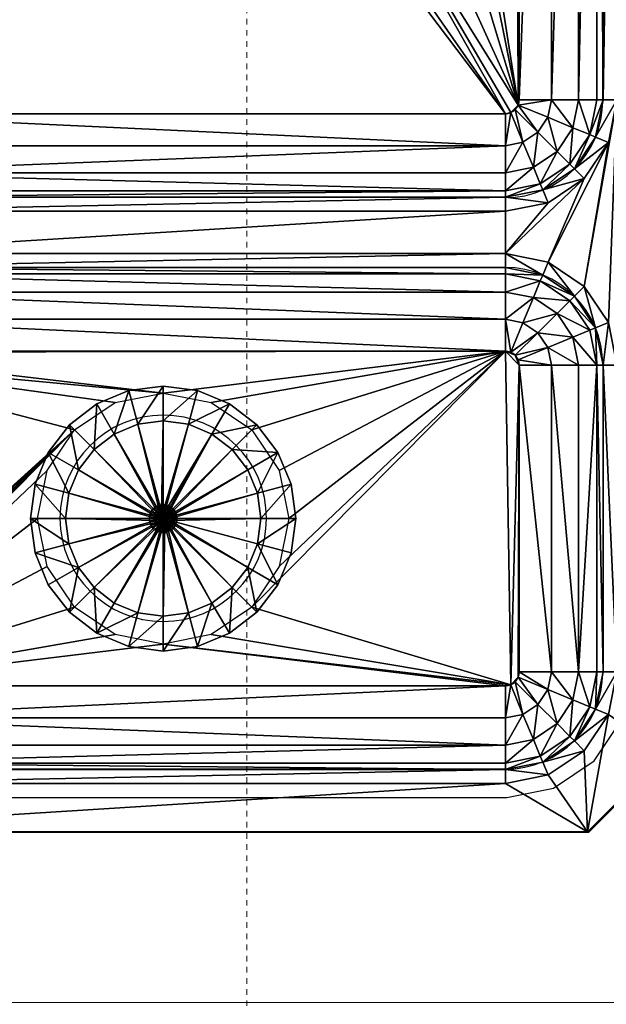
# Model space of a CAD drawing. Units: inches. Extents: x -1002 to 7539, y -1341 to 1567.
# Drawn here: x 196 to 206, y -874 to -857 of the extents above; entities that cross this region are included whole.
import ezdxf

# ---------------------------------------------------------------- set-up
doc = ezdxf.new("R2010")
doc.units = ezdxf.units.IN
doc.header["$MEASUREMENT"] = 0
doc.linetypes.add('Overhead', pattern=[0.15625, 0.09375, -0.0625])
for name, color, linetype, lineweight in [('A-FLOR-CASE', 3, 'Continuous', 18), ('A-GENM', 6, 'Continuous', 18), ('P-SANR-FIXT', 6, 'Continuous', 18)]:
    doc.layers.add(name, color=color, linetype=linetype, lineweight=lineweight)
doc.layers.add('G-IMPT', color=1, linetype='Continuous')

# ---------------------------------------------------------------- blocks, each defined once
blk = doc.blocks.new('Countertop2 - Countertop 2_1-36-Modules')
at = {"layer": 'A-GENM'}
blk.add_line((0, 0.5), (0, 24.5), dxfattribs=at)
blk = doc.blocks.new('Kitchen Sink - Name_1-0-Modules')
at = {"layer": 'G-IMPT'}
for p, q in [((18.375, 16.875), (2.875, 16.875)), ((23.125, 16.875), (28.625, 16.875)), ((20.125, 15.125), (20.125, 2.875)), ((21.375, 15.125), (21.375, 2.875)), ((30.375, 15.125), (30.375, 2.875))]:
    blk.add_line(p, q, dxfattribs=at)
blk.add_lwpolyline([(31.5, 1.375), (31.5, 16.625), (30.125, 18), (1.375, 18), (0, 16.625), (0, 1.375), (1.375, 0), (30.125, 0)], close=True, dxfattribs=at)
for centre, radius, start, end in [((18.375, 15.125), 1.75, 360, 90), ((23.125, 15.125), 1.75, 90, 180), ((28.625, 15.125), 1.75, 360, 90), ((25.875, 9), 1.85, 360, 180), ((25.875, 9), 1.85, 180, 360)]:
    blk.add_arc(centre, radius, start, end, dxfattribs=at)
blk = doc.blocks.new('Kitchen Sink - 3352_dxf_1-2-Modules')
at = {"layer": 'G-IMPT'}
blk.add_lwpolyline([(2.845, -17.38), (28.655, -17.38), (29.493, -17.213), (30.224, -16.724), (30.713, -15.993), (30.88, -15.155), (30.88, -2.845), (30.713, -2.007), (30.224, -1.276), (29.493, -0.787), (28.655, -0.62), (2.845, -0.62), (2.007, -0.787), (1.276, -1.276), (0.787, -2.007), (0.62, -2.845), (0.62, -15.155), (0.787, -15.993), (1.276, -16.724), (2.007, -17.213)], close=True, dxfattribs=at)
at = {"layer": 'P-SANR-FIXT'}
blk.add_blockref('Kitchen Sink - Name_1-0-Modules', (0.001, -17.999), dxfattribs=at)
at = {"layer": 'G-IMPT'}
mesh = blk.add_polyface(dxfattribs=at)
corners = [(18.37, -0.87), (19.04, -1.253), (19.135, -1.022), (18.37, -1.12), (2.87, -0.87), (18.996, -1.359), (18.37, -1.559), (18.872, -1.659), (18.37, -1.234), (18.37, -2.046), (18.685, -2.109), (19.131, -2.555), (18.547, -2.693), (18.601, -2.774), (18.953, -2.287), (18.466, -2.639), (18.37, -1.12), (19.04, -1.253), (19.194, -2.87), (18.62, -2.87), (18.37, -2.62), (18.615, -2.821), (18.578, -2.731), (18.509, -2.662), (18.419, -2.625), (18.62, -15.13), (2.87, -1.234), (2.87, -1.559), (2.87, -2.046), (2.87, -1.12), (12.87, -6.12), (12.699, -6.981), (12.211, -7.711), (2.87, -2.62), (12.699, -5.259), (12.211, -4.529), (10.62, -3.87), (11.481, -4.041), (30.1, 0), (1.4, 0), (1.4, 0)]
mesh.append_faces([[corners[k] for k in face] for face in [(21, 13, 19), (22, 12, 13), (23, 15, 12), (24, 20, 15)]])
mesh.append_faces([[corners[k] for k in face] for face in [(0, 1, 2), (1, 0, 3), (5, 6, 7), (7, 9, 10), (11, 12, 13), (14, 15, 12), (5, 16, 8), (18, 13, 19), (9, 15, 10), (16, 26, 8)]], dxfattribs={"vtx0": -1})
mesh.append_faces([[corners[k] for k in face] for face in [(38, 39, 40), (0, 38, 4)]], dxfattribs={"vtx0": -1, "vtx1": -1})
mesh.append_faces([[corners[k] for k in face] for face in [(17, 1, 16), (16, 3, 29), (30, 31, 19), (31, 32, 19), (13, 15, 30), (30, 15, 34), (34, 15, 35), (36, 37, 15), (37, 35, 15)]], dxfattribs={"vtx0": -1, "vtx1": -1, "vtx2": -1})
mesh.append_faces([[corners[k] for k in face] for face in [(16, 5, 17), (4, 38, 40)]], dxfattribs={"vtx0": -1, "vtx2": -1})
mesh.append_faces([[corners[k] for k in face] for face in [(0, 4, 3), (8, 6, 5), (6, 9, 7), (14, 12, 11), (10, 15, 14), (8, 26, 6), (6, 27, 9), (9, 28, 20), (20, 33, 15), (12, 15, 13)]], dxfattribs={"vtx1": -1})
mesh.append_faces([[corners[k] for k in face] for face in [(1, 3, 16), (19, 13, 30)]], dxfattribs={"vtx1": -1, "vtx2": -1})
mesh.append_faces([[corners[k] for k in face] for face in [(9, 20, 15), (18, 19, 25)]], dxfattribs={"vtx2": -1})
mesh = blk.add_polyface(dxfattribs=at)
corners = [(19.881, -2.244), (20.006, -2.87), (20.12, -2.87), (19.987, -2.2), (20.12, -2.87), (20.218, -2.105), (19.987, -2.2), (20.37, -2.87), (19.784, -1.456), (19.607, -1.633), (19.135, -1.022), (19.04, -1.253), (19.527, -1.713), (19.607, -1.633), (18.996, -1.359), (19.04, -1.253), (19.581, -2.368), (19.681, -2.87), (19.297, -1.943), (18.872, -1.659), (19.131, -2.555), (19.194, -2.87), (18.953, -2.287), (18.685, -2.109), (18.913, -2.87), (18.62, -2.87), (18.601, -2.774), (20.12, -15.13), (19.681, -15.13), (20.12, -15.13), (1.4, 0), (30.1, 0), (30.1, 0), (21.13, -2.87), (21.282, -2.105), (21.716, -1.456), (18.37, -0.87)]
mesh.append_faces([[corners[k] for k in face] for face in [(0, 2, 3), (4, 5, 6), (6, 8, 9), (10, 9, 8), (9, 10, 11), (3, 12, 0), (13, 14, 12), (1, 16, 17), (0, 18, 16), (12, 19, 18), (17, 20, 21), (16, 22, 20), (18, 23, 22), (26, 21, 20), (6, 3, 4), (9, 13, 6), (3, 6, 13)]], dxfattribs={"vtx0": -1})
mesh.append_faces([[corners[k] for k in face] for face in [(11, 15, 9)]], dxfattribs={"vtx0": -1, "vtx1": -1})
mesh.append_faces([[corners[k] for k in face] for face in [(13, 9, 15), (30, 31, 32)]], dxfattribs={"vtx0": -1, "vtx1": -1, "vtx2": -1})
mesh.append_faces([[corners[k] for k in face] for face in [(24, 21, 25), (33, 5, 7), (33, 8, 5), (34, 10, 8), (35, 36, 10)]], dxfattribs={"vtx0": -1, "vtx2": -1})
mesh.append_faces([[corners[k] for k in face] for face in [(13, 12, 3), (0, 16, 1), (12, 18, 0), (14, 19, 12), (16, 20, 17), (18, 22, 16), (19, 23, 18), (2, 1, 27), (17, 28, 1), (17, 21, 28), (29, 4, 2)]], dxfattribs={"vtx1": -1})
mesh.append_faces([[corners[k] for k in face] for face in [(15, 14, 13)]], dxfattribs={"vtx1": -1, "vtx2": -1})
mesh.append_faces([[corners[k] for k in face] for face in [(0, 1, 2), (4, 7, 5), (6, 5, 8), (4, 3, 2)]], dxfattribs={"vtx2": -1})
mesh = blk.add_polyface(dxfattribs=at)
corners = [(22.365, -1.022), (23.13, -1.12), (23.13, -0.87), (22.46, -1.253), (21.716, -1.456), (21.893, -1.633), (21.282, -2.105), (21.513, -2.2), (28.63, -0.87), (22.46, -1.253), (21.973, -1.713), (22.504, -1.359), (21.893, -1.633), (21.619, -2.244), (21.513, -2.2), (23.13, -1.234), (22.628, -1.659), (23.13, -1.559), (22.203, -1.943), (21.919, -2.368), (22.815, -2.109), (23.13, -2.046), (22.547, -2.287), (22.369, -2.555), (23.13, -1.12), (23.034, -2.639), (28.63, -1.12), (28.63, -1.559), (23.13, -2.62), (28.63, -2.046), (19.784, -1.456), (21.13, -2.87), (19.135, -1.022), (18.37, -0.87), (30.1, 0)]
mesh.append_faces([[corners[k] for k in face] for face in [(0, 1, 2), (1, 0, 3), (4, 3, 0), (3, 4, 5), (5, 6, 7), (9, 10, 11), (12, 13, 10), (15, 16, 17), (11, 18, 16), (10, 19, 18), (17, 20, 21), (16, 22, 20), (18, 23, 22), (15, 9, 11), (25, 21, 20), (3, 9, 1), (7, 14, 5)]], dxfattribs={"vtx0": -1})
mesh.append_faces([[corners[k] for k in face] for face in [(24, 9, 15), (6, 30, 31), (4, 32, 6), (0, 33, 4), (2, 33, 0)]], dxfattribs={"vtx0": -1, "vtx1": -1})
mesh.append_faces([[corners[k] for k in face] for face in [(24, 26, 1), (34, 33, 2)]], dxfattribs={"vtx0": -1, "vtx1": -1, "vtx2": -1})
mesh.append_faces([[corners[k] for k in face] for face in [(24, 1, 9), (5, 12, 9)]], dxfattribs={"vtx0": -1, "vtx2": -1})
mesh.append_faces([[corners[k] for k in face] for face in [(2, 1, 8), (12, 10, 9), (14, 13, 12), (11, 16, 15), (10, 18, 11), (13, 19, 10), (16, 20, 17), (18, 22, 16), (17, 21, 27), (21, 28, 29)]], dxfattribs={"vtx1": -1})
mesh.append_faces([[corners[k] for k in face] for face in [(24, 15, 26), (3, 5, 9)]], dxfattribs={"vtx1": -1, "vtx2": -1})
mesh.append_faces([[corners[k] for k in face] for face in [(5, 4, 6), (15, 17, 27), (5, 14, 12)]], dxfattribs={"vtx2": -1})
mesh = blk.add_polyface(dxfattribs=at)
corners = [(28.63, -1.234), (29.256, -1.359), (29.3, -1.253), (28.63, -1.12), (30.044, -1.456), (30.247, -2.2), (30.478, -2.105), (29.867, -1.633), (29.395, -1.022), (29.3, -1.253), (28.63, -0.87), (28.63, -1.12), (23.13, -1.12), (30.247, -2.2), (29.787, -1.713), (30.141, -2.244), (29.867, -1.633), (29.557, -1.943), (29.841, -2.368), (29.132, -1.659), (28.63, -1.559), (28.945, -2.109), (29.213, -2.287), (28.63, -2.046), (23.13, -1.234), (23.13, -2.046), (30.1, 0), (31.5, -1.4), (30.1, 0), (31.5, -1.4), (30.63, -2.87), (23.13, -0.87)]
mesh.append_faces([[corners[k] for k in face] for face in [(0, 2, 3), (4, 5, 6), (5, 4, 7), (7, 8, 9), (9, 10, 11), (13, 14, 15), (16, 1, 14), (15, 17, 18), (14, 19, 17), (1, 20, 19), (17, 21, 22), (19, 23, 21), (20, 25, 23), (13, 5, 16), (9, 2, 7), (29, 27, 26)]], dxfattribs={"vtx0": -1})
mesh.append_faces([[corners[k] for k in face] for face in [(26, 8, 29)]], dxfattribs={"vtx0": -1, "vtx1": -1})
mesh.append_faces([[corners[k] for k in face] for face in [(29, 6, 30), (29, 4, 6), (29, 8, 4), (26, 10, 8), (26, 31, 10)]], dxfattribs={"vtx0": -1, "vtx2": -1})
mesh.append_faces([[corners[k] for k in face] for face in [(11, 10, 12), (16, 14, 13), (2, 1, 16), (14, 17, 15), (1, 19, 14), (0, 20, 1), (19, 21, 17), (20, 23, 19), (0, 3, 24), (0, 24, 20), (5, 7, 16)]], dxfattribs={"vtx1": -1})
mesh.append_faces([[corners[k] for k in face] for face in [(3, 2, 11), (9, 11, 2), (11, 12, 3)]], dxfattribs={"vtx1": -1, "vtx2": -1})
mesh.append_faces([[corners[k] for k in face] for face in [(0, 1, 2), (7, 4, 8), (9, 8, 10), (7, 2, 16), (26, 27, 28)]], dxfattribs={"vtx2": -1})
mesh = blk.add_polyface(dxfattribs=at)
corners = [(2.87, -1.12), (2.105, -1.022), (2.2, -1.253), (2.87, -0.87), (18.37, -1.12), (2.87, -1.234), (2.368, -1.659), (2.87, -1.559), (2.244, -1.359), (1.943, -1.943), (2.555, -2.109), (2.87, -2.046), (2.287, -2.287), (2.693, -2.693), (2.774, -2.639), (2.639, -2.774), (2.109, -2.555), (2.2, -1.253), (2.87, -1.12), (2.87, -2.62), (2.046, -2.87), (2.62, -2.87), (2.821, -2.625), (2.731, -2.662), (2.662, -2.731), (2.625, -2.821), (18.37, -1.12), (18.37, -1.559), (18.37, -2.046), (18.37, -2.62), (2.046, -15.13), (2.639, -15.226), (8.541, -5.259), (18.466, -2.639), (9.029, -4.529), (9.759, -4.041), (10.62, -3.87)]
mesh.append_faces([[corners[k] for k in face] for face in [(22, 14, 19), (23, 13, 14), (24, 15, 13), (25, 21, 15)]])
mesh.append_faces([[corners[k] for k in face] for face in [(0, 1, 2), (4, 3, 0), (5, 6, 7), (8, 9, 6), (7, 10, 11), (6, 12, 10), (10, 13, 14), (12, 15, 13), (5, 17, 8), (19, 10, 14), (10, 19, 11), (15, 20, 21), (20, 15, 16), (2, 17, 0)]], dxfattribs={"vtx0": -1})
mesh.append_faces([[corners[k] for k in face] for face in [(18, 17, 5), (0, 18, 4)]], dxfattribs={"vtx0": -1, "vtx1": -1})
mesh.append_faces([[corners[k] for k in face] for face in [(31, 32, 21), (21, 32, 13), (19, 13, 33), (32, 34, 13), (34, 35, 13), (35, 36, 13), (13, 36, 33)]], dxfattribs={"vtx0": -1, "vtx1": -1, "vtx2": -1})
mesh.append_faces([[corners[k] for k in face] for face in [(8, 6, 5), (6, 10, 7), (9, 12, 6), (12, 13, 10), (16, 15, 12), (7, 27, 5), (11, 28, 7), (20, 30, 21), (15, 21, 13), (14, 13, 19)]], dxfattribs={"vtx1": -1})
mesh.append_faces([[corners[k] for k in face] for face in [(18, 5, 26), (0, 17, 18)]], dxfattribs={"vtx1": -1, "vtx2": -1})
mesh.append_faces([[corners[k] for k in face] for face in [(0, 3, 1), (11, 19, 29)]], dxfattribs={"vtx2": -1})
mesh = blk.add_polyface(dxfattribs=at)
corners = [(30.141, -2.244), (30.266, -2.87), (30.38, -2.87), (30.247, -2.2), (30.478, -2.105), (30.38, -2.87), (30.63, -2.87), (30.247, -2.2), (30.63, -15.13), (29.841, -2.368), (29.941, -2.87), (29.391, -2.555), (29.454, -2.87), (29.213, -2.287), (29.557, -1.943), (28.807, -2.693), (28.861, -2.774), (28.726, -2.639), (28.945, -2.109), (28.88, -2.87), (28.63, -2.62), (28.63, -2.046), (28.875, -2.821), (28.838, -2.731), (28.769, -2.662), (28.679, -2.625), (30.266, -15.13), (29.454, -15.13), (23.13, -2.62), (30.38, -15.13), (28.13, -9), (28.88, -15.13), (27.959, -8.139), (27.471, -7.409), (22.88, -2.87), (31.5, -16.6), (31.5, -1.4), (31.5, -1.4)]
mesh.append_faces([[corners[k] for k in face] for face in [(22, 16, 19), (23, 15, 16), (24, 17, 15), (25, 20, 17)]])
mesh.append_faces([[corners[k] for k in face] for face in [(0, 2, 3), (4, 5, 6), (5, 4, 7), (1, 9, 10), (10, 11, 12), (9, 13, 11), (11, 15, 16), (13, 17, 15), (16, 12, 11), (12, 16, 19), (20, 18, 21), (2, 5, 3), (7, 3, 5), (5, 2, 29)]], dxfattribs={"vtx0": -1})
mesh.append_faces([[corners[k] for k in face] for face in [(19, 30, 31), (35, 36, 37), (37, 6, 35)]], dxfattribs={"vtx0": -1, "vtx1": -1})
mesh.append_faces([[corners[k] for k in face] for face in [(17, 28, 16), (30, 16, 32), (32, 16, 33), (34, 33, 16)]], dxfattribs={"vtx0": -1, "vtx1": -1, "vtx2": -1})
mesh.append_faces([[corners[k] for k in face] for face in [(6, 5, 8), (0, 9, 1), (9, 11, 10), (14, 13, 9), (13, 15, 11), (18, 17, 13), (1, 26, 2), (1, 10, 26), (12, 27, 10), (12, 19, 27), (20, 21, 28), (20, 28, 17), (15, 17, 16)]], dxfattribs={"vtx1": -1})
mesh.append_faces([[corners[k] for k in face] for face in [(19, 16, 30)]], dxfattribs={"vtx1": -1, "vtx2": -1})
mesh.append_faces([[corners[k] for k in face] for face in [(0, 1, 2), (20, 17, 18)]], dxfattribs={"vtx2": -1})
mesh = blk.add_polyface(dxfattribs=at)
corners = [(30.247, -15.8), (30.63, -15.13), (30.38, -15.13), (30.478, -15.895), (30.38, -2.87), (30.141, -15.756), (29.941, -15.13), (29.841, -15.632), (30.266, -15.13), (29.557, -16.057), (29.391, -15.445), (29.213, -15.713), (29.454, -15.13), (28.945, -15.891), (28.807, -15.307), (28.726, -15.361), (28.861, -15.226), (30.247, -15.8), (30.38, -15.13), (28.63, -15.954), (28.63, -15.38), (28.88, -15.13), (28.679, -15.375), (28.769, -15.338), (28.838, -15.269), (28.875, -15.179), (23.13, -15.954), (30.38, -2.87), (29.941, -2.87), (28.88, -2.87), (28.13, -9), (27.959, -9.861), (27.471, -10.591), (26.741, -11.079), (25.88, -11.25), (24.289, -10.591), (31.5, -16.6), (31.5, -16.6), (31.5, -1.4), (30.63, -2.87)]
mesh.append_faces([[corners[k] for k in face] for face in [(22, 15, 20), (23, 14, 15), (24, 16, 14), (25, 21, 16)]])
mesh.append_faces([[corners[k] for k in face] for face in [(0, 1, 2), (1, 4, 2), (5, 6, 7), (9, 10, 11), (7, 12, 10), (13, 14, 15), (11, 16, 14), (8, 17, 18), (17, 8, 5), (19, 15, 20), (16, 12, 21), (28, 12, 6), (18, 2, 27)]], dxfattribs={"vtx0": -1})
mesh.append_faces([[corners[k] for k in face] for face in [(21, 35, 16), (16, 35, 14), (14, 35, 15), (15, 35, 20)]], dxfattribs={"vtx0": -1, "vtx1": -1})
mesh.append_faces([[corners[k] for k in face] for face in [(30, 31, 21), (31, 32, 21), (32, 33, 21), (33, 34, 21), (36, 37, 38)]], dxfattribs={"vtx0": -1, "vtx1": -1, "vtx2": -1})
mesh.append_faces([[corners[k] for k in face] for face in [(36, 39, 1)]], dxfattribs={"vtx0": -1, "vtx2": -1})
mesh.append_faces([[corners[k] for k in face] for face in [(8, 6, 5), (7, 10, 9), (6, 12, 7), (11, 14, 13), (10, 16, 11), (10, 12, 16), (19, 20, 26), (18, 27, 8), (21, 12, 29)]], dxfattribs={"vtx1": -1})
mesh.append_faces([[corners[k] for k in face] for face in [(18, 17, 2), (0, 2, 17)]], dxfattribs={"vtx1": -1, "vtx2": -1})
mesh.append_faces([[corners[k] for k in face] for face in [(0, 3, 1), (19, 13, 15), (28, 6, 8)]], dxfattribs={"vtx2": -1})
mesh = blk.add_polyface(dxfattribs=at)
corners = [(21.494, -2.87), (21.619, -2.244), (21.513, -2.2), (21.38, -2.87), (21.513, -2.2), (21.13, -2.87), (21.38, -2.87), (21.282, -2.105), (21.38, -15.13), (21.819, -2.87), (21.919, -2.368), (22.369, -2.555), (22.203, -1.943), (22.306, -2.87), (22.815, -2.109), (22.953, -2.693), (23.034, -2.639), (22.547, -2.287), (22.899, -2.774), (23.13, -2.046), (23.13, -2.62), (22.88, -2.87), (23.081, -2.625), (22.991, -2.662), (22.922, -2.731), (22.885, -2.821), (21.38, -15.13), (21.494, -15.13), (21.819, -15.13), (22.306, -15.13), (22.899, -15.226), (23.63, -9), (23.801, -8.139), (24.289, -7.409), (25.019, -6.921), (25.88, -6.75), (26.741, -6.921), (28.861, -2.774), (27.471, -7.409), (20.37, -2.87), (21.13, -15.13)]
mesh.append_faces([[corners[k] for k in face] for face in [(22, 16, 20), (23, 15, 16), (24, 18, 15), (25, 21, 18)]])
mesh.append_faces([[corners[k] for k in face] for face in [(4, 5, 6), (1, 9, 10), (10, 13, 11), (14, 15, 16), (17, 18, 15), (19, 16, 20), (18, 13, 21), (13, 18, 11), (28, 13, 9), (3, 6, 26)]], dxfattribs={"vtx0": -1})
mesh.append_faces([[corners[k] for k in face] for face in [(0, 2, 3), (6, 3, 4), (5, 39, 40)]], dxfattribs={"vtx0": -1, "vtx1": -1})
mesh.append_faces([[corners[k] for k in face] for face in [(2, 4, 3), (30, 31, 21), (31, 32, 21), (32, 33, 21), (15, 21, 20), (33, 34, 21), (34, 35, 21), (35, 36, 21), (20, 21, 37), (36, 38, 21)]], dxfattribs={"vtx0": -1, "vtx1": -1, "vtx2": -1})
mesh.append_faces([[corners[k] for k in face] for face in [(6, 5, 8), (0, 9, 1), (10, 11, 12), (9, 13, 10), (17, 15, 14), (11, 18, 17), (3, 26, 0), (0, 27, 9), (13, 29, 21), (18, 21, 15), (16, 15, 20)]], dxfattribs={"vtx1": -1})
mesh.append_faces([[corners[k] for k in face] for face in [(0, 1, 2), (4, 7, 5)]], dxfattribs={"vtx2": -1})
mesh = blk.add_polyface(dxfattribs=at)
corners = [(2.87, -16.766), (2.244, -16.641), (2.87, -16.88), (2.2, -16.747), (2.87, -17.13), (2.2, -16.747), (2.105, -16.978), (2.87, -16.88), (18.37, -16.88), (1.633, -16.367), (2.368, -16.341), (1.713, -16.287), (2.87, -16.441), (1.943, -16.057), (2.555, -15.891), (2.287, -15.713), (2.87, -15.954), (2.109, -15.445), (2.693, -15.307), (2.639, -15.226), (2.774, -15.361), (2.62, -15.13), (2.046, -15.13), (2.87, -15.38), (2.625, -15.179), (2.662, -15.269), (2.731, -15.338), (2.821, -15.375), (18.37, -16.88), (18.37, -16.441), (18.37, -15.954), (2.62, -2.87), (18.37, -15.38), (9.029, -7.711), (8.541, -6.981), (8.37, -6.12), (8.541, -5.259)]
mesh.append_faces([[corners[k] for k in face] for face in [(24, 19, 21), (25, 18, 19), (26, 20, 18), (27, 23, 20)]])
mesh.append_faces([[corners[k] for k in face] for face in [(4, 5, 6), (5, 4, 7), (1, 12, 10), (13, 14, 15), (10, 16, 14), (17, 18, 19), (15, 20, 18), (17, 21, 22), (21, 17, 19), (16, 20, 14)]], dxfattribs={"vtx0": -1})
mesh.append_faces([[corners[k] for k in face] for face in [(2, 7, 28), (32, 33, 20), (33, 34, 20), (34, 35, 20), (35, 36, 20), (20, 36, 19)]], dxfattribs={"vtx0": -1, "vtx1": -1, "vtx2": -1})
mesh.append_faces([[corners[k] for k in face] for face in [(28, 0, 2), (7, 2, 3)]], dxfattribs={"vtx0": -1, "vtx2": -1})
mesh.append_faces([[corners[k] for k in face] for face in [(0, 1, 2), (7, 4, 8), (1, 10, 11), (0, 12, 1), (10, 14, 13), (12, 16, 10), (15, 18, 17), (14, 20, 15), (12, 0, 29), (12, 29, 16), (16, 30, 23), (23, 32, 20), (18, 20, 19), (21, 19, 31)]], dxfattribs={"vtx1": -1})
mesh.append_faces([[corners[k] for k in face] for face in [(3, 1, 9), (5, 7, 3)]], dxfattribs={"vtx1": -1, "vtx2": -1})
mesh.append_faces([[corners[k] for k in face] for face in [(1, 3, 2), (16, 23, 20), (22, 21, 31)]], dxfattribs={"vtx2": -1})
mesh = blk.add_polyface(dxfattribs=at)
corners = [(20.37, -15.13), (19.987, -15.8), (20.218, -15.895), (20.12, -15.13), (20.12, -2.87), (20.37, -2.87), (19.881, -15.756), (19.681, -15.13), (19.581, -15.632), (20.006, -15.13), (19.131, -15.445), (19.297, -16.057), (19.194, -15.13), (18.685, -15.891), (18.547, -15.307), (18.466, -15.361), (18.953, -15.713), (18.601, -15.226), (20.12, -15.13), (19.987, -15.8), (18.37, -15.38), (18.62, -15.13), (18.913, -15.13), (18.419, -15.375), (18.509, -15.338), (18.578, -15.269), (18.615, -15.179), (18.37, -15.954), (2.87, -15.38), (20.006, -2.87), (19.194, -2.87), (20.12, -2.87), (18.62, -2.87), (12.211, -7.711), (11.481, -8.199), (10.62, -8.37), (9.759, -8.199), (9.029, -7.711), (21.13, -15.13)]
mesh.append_faces([[corners[k] for k in face] for face in [(23, 15, 20), (24, 14, 15), (25, 17, 14), (26, 21, 17)]])
mesh.append_faces([[corners[k] for k in face] for face in [(0, 1, 2), (1, 0, 3), (6, 7, 8), (8, 12, 10), (13, 14, 15), (16, 17, 14), (6, 18, 9), (18, 6, 19), (10, 21, 17), (18, 29, 9), (18, 3, 31)]], dxfattribs={"vtx0": -1})
mesh.append_faces([[corners[k] for k in face] for face in [(32, 33, 21), (21, 37, 17), (17, 37, 14), (0, 38, 5)]], dxfattribs={"vtx0": -1, "vtx1": -1})
mesh.append_faces([[corners[k] for k in face] for face in [(33, 34, 21), (34, 35, 21), (35, 36, 21), (36, 37, 21), (14, 37, 20)]], dxfattribs={"vtx0": -1, "vtx1": -1, "vtx2": -1})
mesh.append_faces([[corners[k] for k in face] for face in [(22, 12, 21), (3, 18, 19)]], dxfattribs={"vtx0": -1, "vtx2": -1})
mesh.append_faces([[corners[k] for k in face] for face in [(3, 0, 4), (5, 4, 0), (9, 7, 6), (8, 10, 11), (7, 12, 8), (16, 14, 13), (10, 17, 16), (12, 21, 10), (9, 29, 7), (12, 7, 30), (12, 30, 21), (15, 14, 20)]], dxfattribs={"vtx1": -1})
mesh.append_faces([[corners[k] for k in face] for face in [(1, 3, 19)]], dxfattribs={"vtx1": -1, "vtx2": -1})
mesh.append_faces([[corners[k] for k in face] for face in [(13, 15, 20), (27, 20, 28)]], dxfattribs={"vtx2": -1})
mesh = blk.add_polyface(dxfattribs=at)
corners = [(21.619, -15.756), (21.494, -15.13), (21.38, -15.13), (21.513, -15.8), (21.282, -15.895), (21.38, -15.13), (21.13, -15.13), (21.513, -15.8), (21.13, -2.87), (21.919, -15.632), (21.819, -15.13), (22.369, -15.445), (22.306, -15.13), (22.547, -15.713), (22.203, -16.057), (22.953, -15.307), (22.899, -15.226), (23.034, -15.361), (22.815, -15.891), (22.88, -15.13), (23.13, -15.38), (23.13, -15.954), (22.885, -15.179), (22.922, -15.269), (22.991, -15.338), (23.081, -15.375), (28.63, -15.38), (21.494, -2.87), (21.819, -2.87), (22.306, -2.87), (22.88, -2.87), (21.38, -2.87), (25.88, -11.25), (25.019, -11.079), (28.88, -15.13), (24.289, -10.591), (23.801, -9.861), (23.63, -9), (20.37, -15.13)]
mesh.append_faces([[corners[k] for k in face] for face in [(22, 16, 19), (23, 15, 16), (24, 17, 15), (25, 20, 17)]])
mesh.append_faces([[corners[k] for k in face] for face in [(0, 2, 3), (4, 5, 6), (5, 4, 7), (1, 9, 10), (10, 11, 12), (9, 13, 11), (11, 15, 16), (13, 17, 15), (11, 19, 12), (18, 20, 17)]], dxfattribs={"vtx0": -1})
mesh.append_faces([[corners[k] for k in face] for face in [(32, 33, 34), (33, 35, 34), (26, 35, 17), (35, 36, 17), (36, 37, 17), (17, 37, 16)]], dxfattribs={"vtx0": -1, "vtx1": -1, "vtx2": -1})
mesh.append_faces([[corners[k] for k in face] for face in [(38, 4, 6)]], dxfattribs={"vtx0": -1, "vtx2": -1})
mesh.append_faces([[corners[k] for k in face] for face in [(0, 9, 1), (9, 11, 10), (14, 13, 9), (13, 15, 11), (18, 17, 13), (21, 20, 18), (20, 21, 26), (1, 27, 2), (12, 29, 10), (19, 30, 12), (20, 26, 17), (15, 17, 16), (19, 16, 30)]], dxfattribs={"vtx1": -1})
mesh.append_faces([[corners[k] for k in face] for face in [(3, 2, 7), (5, 7, 2)]], dxfattribs={"vtx1": -1, "vtx2": -1})
mesh.append_faces([[corners[k] for k in face] for face in [(0, 1, 2), (8, 6, 5), (11, 16, 19), (1, 10, 28), (2, 31, 5)]], dxfattribs={"vtx2": -1})
mesh = blk.add_polyface(dxfattribs=at)
corners = [(25.88, -7.25), (25.427, -7.31), (25.427, -7.31), (25.88, -7.25), (25.005, -7.484), (25.005, -7.484), (24.643, -7.763), (24.643, -7.763), (24.364, -8.125), (24.364, -8.125), (24.19, -8.547), (24.19, -8.547), (24.13, -9), (25.88, -8.875), (25.848, -8.879), (25.818, -8.892), (25.792, -8.912), (25.772, -8.937), (25.759, -8.968), (25.265, -6.706), (24.693, -6.943), (24.201, -7.321), (24.693, -6.943), (24.201, -7.321), (25.88, -8.75), (25.815, -8.759), (25.88, -8.75), (25.815, -8.759), (23.823, -7.812), (23.823, -7.812), (23.586, -8.385), (24.13, -9), (23.586, -8.385), (23.505, -9), (25.88, -6.625), (25.265, -6.706), (25.88, -6.625)]
mesh.append_faces([[corners[k] for k in face] for face in [(0, 2, 3), (3, 2, 13), (2, 14, 13), (5, 15, 14), (7, 16, 15), (9, 17, 16), (9, 18, 17), (24, 25, 26), (23, 29, 28), (29, 32, 30)]], dxfattribs={"vtx0": -1, "vtx1": -1, "vtx2": -1})
mesh.append_faces([[corners[k] for k in face] for face in [(20, 4, 1), (20, 6, 4), (22, 21, 20), (25, 27, 26), (21, 8, 6), (23, 28, 21), (28, 10, 8), (30, 31, 10), (32, 33, 30), (29, 30, 28), (34, 19, 36), (19, 1, 0)]], dxfattribs={"vtx0": -1, "vtx2": -1})
mesh.append_faces([[corners[k] for k in face] for face in [(1, 4, 5), (4, 6, 7), (6, 8, 9), (8, 10, 11), (35, 22, 20)]], dxfattribs={"vtx1": -1})
mesh.append_faces([[corners[k] for k in face] for face in [(0, 1, 2), (2, 5, 14), (5, 7, 15), (7, 9, 16), (9, 11, 18), (19, 20, 1), (20, 21, 6), (22, 23, 21), (21, 28, 8), (28, 30, 10), (34, 35, 19), (36, 19, 0)]], dxfattribs={"vtx1": -1, "vtx2": -1})
mesh.append_faces([[corners[k] for k in face] for face in [(1, 5, 2), (4, 7, 5), (6, 9, 7), (8, 11, 9), (10, 12, 11), (35, 20, 19)]], dxfattribs={"vtx2": -1})
mesh = blk.add_polyface(dxfattribs=at)
corners = [(26.005, -9), (26.001, -8.968), (26.005, -9), (26.001, -8.968), (25.988, -8.937), (25.988, -8.937), (25.968, -8.912), (25.968, -8.912), (25.943, -8.892), (25.943, -8.892), (25.912, -8.879), (25.912, -8.879), (25.88, -8.875), (25.88, -8.875), (26.333, -7.31), (25.88, -7.25), (25.88, -7.25), (26.333, -7.31), (26.121, -8.935), (26.097, -8.875), (26.121, -8.935), (26.097, -8.875), (26.057, -8.823), (26.057, -8.823), (26.005, -8.783), (26.005, -8.783), (25.945, -8.759), (25.945, -8.759), (25.88, -8.75), (25.88, -8.75), (26.13, -9), (25.88, -9), (26.13, -9), (25.88, -6.625), (25.88, -6.625), (26.495, -6.706)]
mesh.append_faces([[corners[k] for k in face] for face in [(19, 21, 20), (26, 27, 25), (28, 29, 27)]], dxfattribs={"vtx0": -1})
mesh.append_faces([[corners[k] for k in face] for face in [(0, 1, 2), (1, 3, 2), (1, 4, 3), (4, 5, 3), (4, 6, 5), (6, 7, 5), (6, 8, 7), (8, 9, 7), (8, 10, 9), (10, 11, 9), (10, 12, 11), (12, 13, 11), (16, 12, 10), (19, 22, 21), (22, 24, 23), (3, 5, 18), (5, 7, 19), (7, 22, 19), (7, 9, 22), (9, 24, 22), (9, 11, 24), (11, 13, 28), (2, 3, 30), (3, 18, 30)]], dxfattribs={"vtx0": -1, "vtx1": -1, "vtx2": -1})
mesh.append_faces([[corners[k] for k in face] for face in [(22, 23, 21), (24, 25, 23), (5, 19, 18), (11, 26, 24), (11, 28, 26), (31, 32, 20), (31, 20, 21), (31, 21, 23), (31, 23, 25), (31, 25, 27), (31, 27, 29), (33, 34, 35), (34, 15, 14)]], dxfattribs={"vtx0": -1, "vtx2": -1})
mesh.append_faces([[corners[k] for k in face] for face in [(14, 15, 16)]], dxfattribs={"vtx1": -1})
mesh.append_faces([[corners[k] for k in face] for face in [(17, 16, 10)]], dxfattribs={"vtx1": -1, "vtx2": -1})
mesh.append_faces([[corners[k] for k in face] for face in [(18, 19, 20), (24, 26, 25), (26, 28, 27)]], dxfattribs={"vtx2": -1})
mesh = blk.add_polyface(dxfattribs=at)
corners = [(27.63, -9), (27.57, -8.547), (27.57, -8.547), (27.63, -9), (27.396, -8.125), (27.396, -8.125), (27.117, -7.763), (27.117, -7.763), (26.755, -7.484), (26.755, -7.484), (26.333, -7.31), (26.333, -7.31), (25.88, -7.25), (26.001, -8.968), (26.005, -9), (25.988, -8.937), (25.968, -8.912), (25.943, -8.892), (25.912, -8.879), (27.068, -6.943), (26.495, -6.706), (27.068, -6.943), (26.495, -6.706), (26.13, -9), (26.121, -8.935), (26.13, -9), (26.121, -8.935), (25.88, -6.625), (25.88, -6.625), (27.559, -7.321), (27.559, -7.321), (28.255, -9), (28.174, -8.385), (28.255, -9), (28.174, -8.385), (27.937, -7.812), (27.937, -7.812)]
mesh.append_faces([[corners[k] for k in face] for face in [(22, 20, 19)]], dxfattribs={"vtx0": -1})
mesh.append_faces([[corners[k] for k in face] for face in [(33, 34, 32)]], dxfattribs={"vtx0": -1, "vtx1": -1})
mesh.append_faces([[corners[k] for k in face] for face in [(0, 2, 3), (1, 5, 2), (4, 7, 5), (6, 9, 7), (8, 11, 9), (3, 2, 13), (3, 13, 14), (2, 5, 15), (2, 15, 13), (5, 7, 16), (5, 16, 15), (7, 9, 17), (7, 17, 16), (9, 11, 18), (9, 18, 17), (23, 24, 25), (22, 27, 20)]], dxfattribs={"vtx0": -1, "vtx1": -1, "vtx2": -1})
mesh.append_faces([[corners[k] for k in face] for face in [(19, 10, 8), (24, 26, 25), (29, 8, 6), (31, 1, 0), (32, 4, 1), (36, 6, 4)]], dxfattribs={"vtx0": -1, "vtx2": -1})
mesh.append_faces([[corners[k] for k in face] for face in [(30, 21, 19), (34, 35, 36), (35, 30, 29)]], dxfattribs={"vtx1": -1})
mesh.append_faces([[corners[k] for k in face] for face in [(0, 1, 2), (1, 4, 5), (4, 6, 7), (6, 8, 9), (8, 10, 11), (19, 20, 10), (20, 28, 10), (29, 19, 8), (31, 32, 1), (32, 36, 4), (36, 29, 6)]], dxfattribs={"vtx1": -1, "vtx2": -1})
mesh.append_faces([[corners[k] for k in face] for face in [(10, 12, 11), (21, 22, 19), (30, 19, 29), (33, 32, 31), (34, 36, 32), (35, 29, 36)]], dxfattribs={"vtx2": -1})
mesh = blk.add_polyface(dxfattribs=at)
corners = [(25.88, -8.875), (25.848, -8.879), (25.88, -8.875), (25.848, -8.879), (25.818, -8.892), (25.818, -8.892), (25.792, -8.912), (25.792, -8.912), (25.772, -8.937), (25.772, -8.937), (25.759, -8.968), (25.759, -8.968), (25.755, -9), (25.755, -9), (24.19, -8.547), (24.13, -9), (24.13, -9), (24.19, -8.547), (25.815, -8.759), (25.755, -8.783), (25.815, -8.759), (25.755, -8.783), (25.703, -8.823), (25.703, -8.823), (25.663, -8.875), (25.663, -8.875), (25.639, -8.935), (25.639, -8.935), (25.63, -9), (25.63, -9), (25.88, -8.75), (25.88, -9), (25.88, -8.75), (23.586, -8.385), (23.505, -9), (23.586, -8.385), (23.505, -9)]
mesh.append_faces([[corners[k] for k in face] for face in [(22, 23, 21), (24, 25, 23)]], dxfattribs={"vtx0": -1})
mesh.append_faces([[corners[k] for k in face] for face in [(0, 1, 2), (1, 3, 2), (1, 4, 3), (4, 5, 3), (4, 6, 5), (6, 7, 5), (6, 8, 7), (8, 9, 7), (8, 10, 9), (10, 11, 9), (10, 12, 13), (10, 13, 11), (17, 12, 10), (18, 19, 20), (24, 26, 25), (7, 9, 24), (9, 11, 24), (11, 26, 24), (11, 13, 26), (5, 7, 22), (2, 3, 18), (2, 18, 30), (3, 5, 19), (3, 19, 18)]], dxfattribs={"vtx0": -1, "vtx1": -1, "vtx2": -1})
mesh.append_faces([[corners[k] for k in face] for face in [(19, 21, 20), (26, 27, 25), (7, 24, 22), (13, 28, 26), (5, 22, 19), (31, 23, 25), (31, 25, 27), (31, 27, 29), (31, 32, 20), (31, 20, 21), (31, 21, 23)]], dxfattribs={"vtx0": -1, "vtx2": -1})
mesh.append_faces([[corners[k] for k in face] for face in [(14, 15, 16), (26, 28, 29)]], dxfattribs={"vtx1": -1})
mesh.append_faces([[corners[k] for k in face] for face in [(17, 16, 12), (33, 34, 15), (35, 36, 34)]], dxfattribs={"vtx1": -1, "vtx2": -1})
mesh.append_faces([[corners[k] for k in face] for face in [(19, 22, 21), (22, 24, 23), (26, 29, 27)]], dxfattribs={"vtx2": -1})
mesh = blk.add_polyface(dxfattribs=at)
corners = [(24.13, -9), (24.19, -9.453), (24.19, -9.453), (24.13, -9), (24.364, -9.875), (24.364, -9.875), (24.643, -10.237), (24.643, -10.237), (25.005, -10.516), (25.005, -10.516), (25.427, -10.69), (25.427, -10.69), (25.88, -10.75), (25.792, -9.088), (25.772, -9.062), (25.818, -9.108), (25.848, -9.121), (25.759, -9.032), (25.755, -9), (23.586, -9.615), (23.823, -10.187), (23.586, -9.615), (23.823, -10.187), (24.201, -10.679), (24.201, -10.679), (24.693, -11.057), (24.693, -11.057), (25.265, -11.294), (25.265, -11.294), (25.88, -11.375), (25.88, -10.75), (25.63, -9), (25.639, -9.065), (25.639, -9.065), (25.63, -9), (23.505, -9), (23.505, -9)]
mesh.append_faces([[corners[k] for k in face] for face in [(0, 2, 3), (1, 5, 2), (4, 7, 5), (6, 9, 7), (8, 11, 9), (5, 7, 13), (5, 13, 14), (7, 9, 15), (7, 15, 13), (9, 11, 16), (9, 16, 15), (3, 2, 17), (3, 17, 18), (2, 5, 14), (2, 14, 17), (22, 24, 23), (24, 25, 26), (31, 32, 33)]], dxfattribs={"vtx0": -1, "vtx1": -1, "vtx2": -1})
mesh.append_faces([[corners[k] for k in face] for face in [(19, 4, 1), (21, 20, 19), (20, 6, 4), (22, 23, 20), (24, 26, 23), (27, 29, 28), (26, 10, 8), (28, 30, 10), (23, 8, 6), (31, 33, 34), (35, 1, 0)]], dxfattribs={"vtx0": -1, "vtx2": -1})
mesh.append_faces([[corners[k] for k in face] for face in [(25, 27, 28), (36, 21, 19)]], dxfattribs={"vtx1": -1})
mesh.append_faces([[corners[k] for k in face] for face in [(0, 1, 2), (1, 4, 5), (4, 6, 7), (6, 8, 9), (8, 10, 11), (19, 20, 4), (21, 22, 20), (20, 23, 6), (26, 28, 10), (23, 26, 8), (35, 19, 1)]], dxfattribs={"vtx1": -1, "vtx2": -1})
mesh.append_faces([[corners[k] for k in face] for face in [(10, 12, 11), (25, 28, 26), (36, 19, 35)]], dxfattribs={"vtx2": -1})
mesh = blk.add_polyface(dxfattribs=at)
corners = [(25.755, -9), (25.759, -9.032), (25.759, -9.032), (25.755, -9), (25.772, -9.062), (25.772, -9.062), (25.792, -9.088), (25.792, -9.088), (25.818, -9.108), (25.818, -9.108), (25.848, -9.121), (25.848, -9.121), (25.88, -9.125), (25.88, -9.125), (25.427, -10.69), (25.88, -10.75), (25.88, -10.75), (25.427, -10.69), (25.265, -11.294), (25.88, -11.375), (25.88, -11.375), (25.265, -11.294), (25.639, -9.065), (25.663, -9.125), (25.663, -9.125), (25.639, -9.065), (25.703, -9.177), (25.703, -9.177), (25.755, -9.217), (25.755, -9.217), (25.815, -9.241), (25.815, -9.241), (25.88, -9.25), (25.88, -9.25), (25.63, -9), (25.88, -9), (25.63, -9)]
mesh.append_faces([[corners[k] for k in face] for face in [(0, 1, 2), (0, 2, 3), (1, 4, 5), (1, 5, 2), (4, 6, 7), (4, 7, 5), (6, 8, 9), (6, 9, 7), (8, 10, 11), (8, 11, 9), (10, 12, 13), (10, 13, 11), (17, 12, 10), (18, 19, 20), (23, 26, 27), (26, 28, 29), (2, 5, 23), (5, 7, 26), (5, 26, 23), (11, 13, 32), (9, 11, 30), (7, 9, 28), (7, 28, 26), (3, 2, 22), (3, 22, 34)]], dxfattribs={"vtx0": -1, "vtx1": -1, "vtx2": -1})
mesh.append_faces([[corners[k] for k in face] for face in [(23, 27, 24), (26, 29, 27), (2, 23, 22), (11, 32, 30), (9, 30, 28), (35, 25, 24), (35, 24, 27), (35, 27, 29), (35, 29, 31), (35, 31, 33), (35, 36, 25)]], dxfattribs={"vtx0": -1, "vtx2": -1})
mesh.append_faces([[corners[k] for k in face] for face in [(14, 15, 16), (22, 23, 24), (28, 30, 31), (30, 32, 33)]], dxfattribs={"vtx1": -1})
mesh.append_faces([[corners[k] for k in face] for face in [(17, 16, 12), (21, 20, 15)]], dxfattribs={"vtx1": -1, "vtx2": -1})
mesh.append_faces([[corners[k] for k in face] for face in [(22, 24, 25), (28, 31, 29), (30, 33, 31)]], dxfattribs={"vtx2": -1})
mesh = blk.add_polyface(dxfattribs=at)
corners = [(25.88, -9.125), (25.912, -9.121), (25.912, -9.121), (25.88, -9.125), (25.88, -10.75), (26.333, -10.69), (25.88, -10.75), (25.943, -9.108), (25.943, -9.108), (25.968, -9.088), (25.968, -9.088), (25.988, -9.062), (25.988, -9.062), (26.001, -9.032), (26.001, -9.032), (26.005, -9), (26.005, -9), (25.88, -11.375), (26.495, -11.294), (25.88, -11.375), (26.333, -10.69), (25.88, -9.25), (25.945, -9.241), (25.945, -9.241), (25.88, -9.25), (26.005, -9.217), (26.005, -9.217), (26.057, -9.177), (26.057, -9.177), (26.097, -9.125), (26.097, -9.125), (26.121, -9.065), (26.121, -9.065), (26.13, -9), (25.88, -9), (26.13, -9)]
mesh.append_faces([[corners[k] for k in face] for face in [(0, 1, 2), (0, 2, 3), (4, 5, 6), (1, 7, 8), (1, 8, 2), (7, 9, 10), (7, 10, 8), (9, 11, 12), (9, 12, 10), (11, 13, 14), (11, 14, 12), (13, 15, 14), (15, 16, 14), (6, 5, 1), (6, 1, 0), (5, 7, 1), (21, 22, 23), (22, 25, 26), (2, 8, 25), (2, 25, 22), (8, 10, 27), (10, 12, 29), (12, 14, 32), (12, 32, 29), (3, 2, 22), (3, 22, 21), (14, 16, 33), (14, 33, 32)]], dxfattribs={"vtx0": -1, "vtx1": -1, "vtx2": -1})
mesh.append_faces([[corners[k] for k in face] for face in [(17, 18, 19), (19, 20, 4), (21, 23, 24), (22, 26, 23), (29, 31, 30), (8, 27, 25), (10, 29, 27), (34, 23, 26), (34, 26, 28), (34, 28, 30), (34, 30, 31), (34, 31, 35), (34, 24, 23)]], dxfattribs={"vtx0": -1, "vtx2": -1})
mesh.append_faces([[corners[k] for k in face] for face in [(25, 27, 28), (27, 29, 30)]], dxfattribs={"vtx1": -1})
mesh.append_faces([[corners[k] for k in face] for face in [(25, 28, 26), (27, 30, 28)]], dxfattribs={"vtx2": -1})
mesh = blk.add_polyface(dxfattribs=at)
corners = [(25.88, -10.75), (26.333, -10.69), (26.333, -10.69), (26.755, -10.516), (26.755, -10.516), (27.117, -10.237), (27.117, -10.237), (27.396, -9.875), (27.396, -9.875), (27.57, -9.453), (27.57, -9.453), (27.63, -9), (27.63, -9), (25.943, -9.108), (25.968, -9.088), (25.988, -9.062), (26.001, -9.032), (26.005, -9), (27.559, -10.679), (27.937, -10.187), (28.174, -9.615), (27.937, -10.187), (28.174, -9.615), (26.495, -11.294), (27.068, -11.057), (26.495, -11.294), (27.068, -11.057), (25.88, -11.375), (25.88, -11.375), (27.559, -10.679), (26.097, -9.125), (26.121, -9.065), (26.121, -9.065), (26.13, -9), (26.13, -9), (28.255, -9), (28.255, -9)]
mesh.append_faces([[corners[k] for k in face] for face in [(9, 10, 8)]], dxfattribs={"vtx0": -1})
mesh.append_faces([[corners[k] for k in face] for face in [(21, 22, 20), (25, 26, 24)]], dxfattribs={"vtx0": -1, "vtx1": -1})
mesh.append_faces([[corners[k] for k in face] for face in [(9, 12, 10), (4, 14, 13), (6, 15, 14), (8, 16, 15), (10, 12, 17), (10, 17, 16), (27, 25, 23), (29, 21, 19), (30, 31, 32), (31, 33, 32)]], dxfattribs={"vtx0": -1, "vtx1": -1, "vtx2": -1})
mesh.append_faces([[corners[k] for k in face] for face in [(19, 7, 5), (19, 9, 7), (23, 3, 1), (26, 18, 24), (29, 19, 18), (18, 5, 3), (33, 34, 32), (20, 11, 9)]], dxfattribs={"vtx0": -1, "vtx2": -1})
mesh.append_faces([[corners[k] for k in face] for face in [(1, 3, 4), (3, 5, 6), (5, 7, 8), (22, 35, 36)]], dxfattribs={"vtx1": -1})
mesh.append_faces([[corners[k] for k in face] for face in [(0, 1, 2), (9, 11, 12), (2, 4, 13), (4, 6, 14), (6, 8, 15), (8, 10, 16), (18, 19, 5), (19, 20, 9), (23, 24, 3), (28, 23, 1), (26, 29, 18), (24, 18, 3), (20, 36, 11)]], dxfattribs={"vtx1": -1, "vtx2": -1})
mesh.append_faces([[corners[k] for k in face] for face in [(1, 4, 2), (3, 6, 4), (5, 8, 6), (7, 9, 8), (21, 20, 19), (25, 24, 23), (22, 36, 20)]], dxfattribs={"vtx2": -1})
blk = doc.blocks.new('Kitchen Sink - Kitchen Sink_1-35-Modules')
at = {"layer": 'P-SANR-FIXT'}
blk.add_blockref('Kitchen Sink - 3352_dxf_1-2-Modules', (0, 0), dxfattribs=at)
blk = doc.blocks.new('Upper Cabinet-Double Door-Wall1 - 30__1-25-Modules')
at = {"layer": 'A-FLOR-CASE', "linetype": 'Overhead'}
blk.add_line((-13.828, 14.125), (16.172, 14.125), dxfattribs=at)

msp = doc.modelspace()

# ---------------------------------------------------------------- block references
at = {"layer": 'A-FLOR-CASE', "rotation": 90}
msp.add_blockref('Upper Cabinet-Double Door-Wall1 - 30__1-25-Modules', (214.102, -860.431), dxfattribs=at)
at = {"layer": 'A-GENM', "rotation": 90.00000000000017}
msp.add_blockref('Countertop2 - Countertop 2_1-36-Modules', (211.977, -874.199), dxfattribs=at)
at = {"layer": 'P-SANR-FIXT', "rotation": 270}
msp.add_blockref('Kitchen Sink - Kitchen Sink_1-35-Modules', (207.476, -839.639), dxfattribs=at)

doc.saveas('drawing.dxf')
